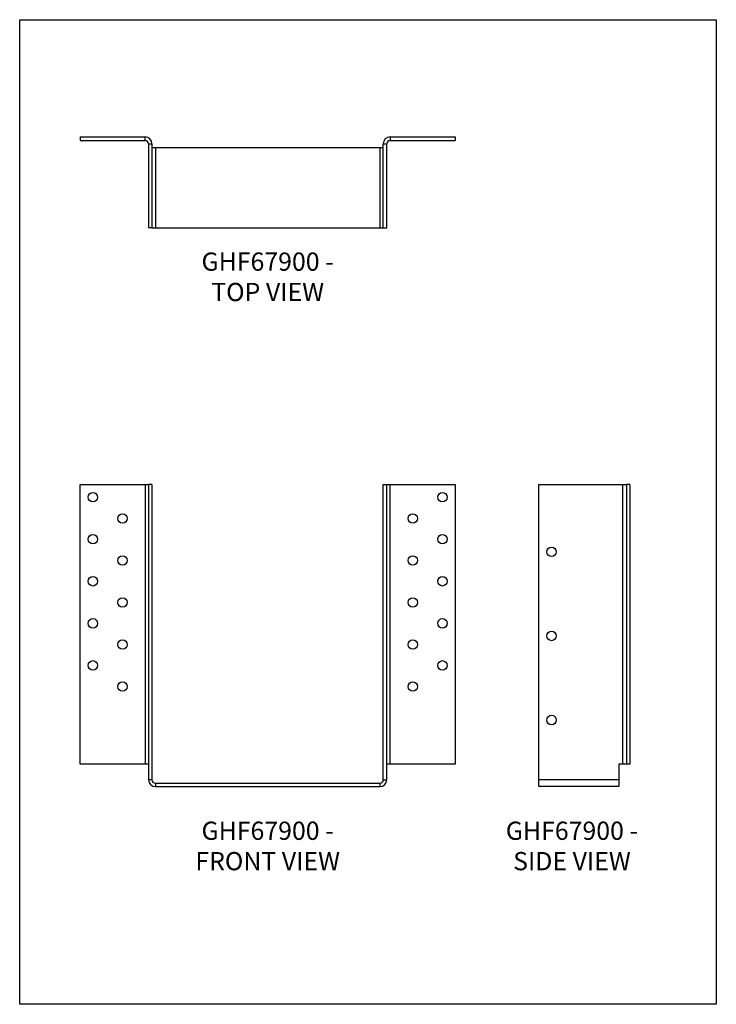
# Model space of a CAD drawing. Units: millimetres. Extents: x -1703 to -1178, y -706 to 36.
import ezdxf

# ---------------------------------------------------------------- set-up
doc = ezdxf.new("R2010")
doc.units = ezdxf.units.MM
doc.header["$MEASUREMENT"] = 0
doc.layers.get('0').update_dxf_attribs({"linetype": 'CONTINUOUS'})
doc.layers.get('Defpoints').update_dxf_attribs({"linetype": 'CONTINUOUS'})
doc.layers.add('OBJ', color=179, linetype='CONTINUOUS')
doc.styles.add('SLDTEXTSTYLE0', font='TXT', dxfattribs={"width": 0.605})

msp = doc.modelspace()

# ---------------------------------------------------------------- linework, layer by layer
at = {"color": 7, "linetype": 'Continuous', "lineweight": 25}
for p, q in [((-1657.09, -52.01), (-1608.24, -52.01)), ((-1657.09, -52.01), (-1657.09, -54.67)), ((-1657.09, -54.67), (-1608.24, -54.67)), ((-1608.24, -54.67), (-1608.24, -52.01)), ((-1605.7, -57.21), (-1603.04, -57.21)), ((-1605.7, -57.21), (-1605.7, -120.6)), ((-1603.04, -57.21), (-1603.04, -120.6)), ((-1428.71, -120.6), (-1428.71, -57.21)), ((-1428.71, -57.21), (-1426.05, -57.21)), ((-1426.05, -120.6), (-1426.05, -57.21)), ((-1423.51, -52.01), (-1423.51, -54.67)), ((-1423.51, -52.01), (-1374.65, -52.01)), ((-1423.51, -54.67), (-1374.65, -54.67)), ((-1374.65, -52.01), (-1374.65, -54.67)), ((-1600.5, -60.38), (-1603.04, -60.38)), ((-1600.5, -60.38), (-1600.5, -120.6)), ((-1431.24, -60.38), (-1600.5, -60.38)), ((-1428.71, -60.38), (-1431.24, -60.38)), ((-1431.24, -60.38), (-1431.24, -120.6)), ((-1603.04, -120.6), (-1605.7, -120.6)), ((-1603.04, -120.6), (-1600.5, -120.6)), ((-1600.5, -120.6), (-1431.24, -120.6)), ((-1431.24, -120.6), (-1428.71, -120.6)), ((-1428.71, -120.6), (-1426.05, -120.6)), ((-1657.09, -525.03), (-1657.09, -314.25)), ((-1657.09, -314.25), (-1608.24, -314.25)), ((-1608.24, -314.25), (-1608.24, -525.03)), ((-1608.24, -314.25), (-1605.7, -314.25)), ((-1603.04, -314.25), (-1605.7, -314.25)), ((-1605.7, -314.25), (-1605.7, -536.8)), ((-1603.04, -314.25), (-1603.04, -536.8)), ((-1428.71, -314.25), (-1426.05, -314.25)), ((-1428.71, -536.8), (-1428.71, -314.25)), ((-1426.05, -536.8), (-1426.05, -314.25)), ((-1426.05, -314.25), (-1423.51, -314.25)), ((-1423.51, -525.03), (-1423.51, -314.25)), ((-1423.51, -314.25), (-1374.65, -314.25)), ((-1374.65, -314.25), (-1374.65, -525.03)), ((-1311.45, -536.8), (-1311.45, -314.25)), ((-1311.45, -314.25), (-1248.06, -314.25)), ((-1248.06, -314.25), (-1245.52, -314.25)), ((-1248.06, -525.03), (-1248.06, -314.25)), ((-1242.86, -314.25), (-1245.52, -314.25)), ((-1245.52, -314.25), (-1245.52, -525.03)), ((-1242.86, -314.25), (-1242.86, -525.03)), ((-1608.24, -525.03), (-1657.09, -525.03)), ((-1605.7, -525.03), (-1608.24, -525.03)), ((-1423.51, -525.03), (-1426.05, -525.03)), ((-1374.65, -525.03), (-1423.51, -525.03)), ((-1248.06, -525.03), (-1251.23, -525.03)), ((-1251.23, -525.03), (-1251.23, -536.8)), ((-1245.52, -525.03), (-1248.06, -525.03)), ((-1242.86, -525.03), (-1245.52, -525.03)), ((-1603.04, -536.8), (-1605.7, -536.8)), ((-1600.5, -539.34), (-1600.5, -542)), ((-1600.5, -539.34), (-1431.24, -539.34)), ((-1600.5, -542), (-1431.24, -542)), ((-1431.24, -539.34), (-1431.24, -542)), ((-1428.71, -536.8), (-1426.05, -536.8)), ((-1311.45, -542), (-1311.45, -536.8)), ((-1251.23, -536.8), (-1311.45, -536.8)), ((-1251.23, -542), (-1311.45, -542)), ((-1251.23, -536.8), (-1251.23, -542))]:
    msp.add_line(p, q, dxfattribs=at)
for centre in [(-1647.58, -323.76), (-1384.16, -323.76), (-1625.27, -339.73), (-1406.48, -339.73), (-1647.58, -355.45), (-1384.16, -355.45), (-1301.94, -364.96), (-1625.27, -371.43), (-1406.48, -371.43), (-1647.58, -387.15), (-1384.16, -387.15), (-1625.27, -403.13), (-1406.48, -403.13), (-1647.58, -418.85), (-1384.16, -418.85), (-1301.94, -428.36), (-1625.27, -434.82), (-1406.48, -434.82), (-1647.58, -450.54), (-1384.16, -450.54), (-1625.27, -466.52), (-1406.48, -466.52), (-1301.94, -491.75)]:
    msp.add_circle(centre, 3.56, dxfattribs=at)
for centre, radius, start, end in [((-1608.24, -57.21), 5.2, 0, 90), ((-1608.24, -57.21), 2.54, 0, 90), ((-1423.51, -57.21), 5.2, 90, 180), ((-1423.51, -57.21), 2.54, 90, 180), ((-1600.5, -536.8), 5.2, 180, 270), ((-1600.5, -536.8), 2.54, 180, 270), ((-1431.24, -536.8), 2.54, 270, 0), ((-1431.24, -536.8), 5.2, 270, 0)]:
    msp.add_arc(centre, radius, start, end, dxfattribs=at)
at = {"layer": 'Defpoints'}
msp.add_lwpolyline([(-1702.74, 36.36), (-1177.74, 36.36), (-1177.74, -706.14), (-1702.74, -706.14)], close=True, dxfattribs=at)

# ---------------------------------------------------------------- texts
at = {"layer": 'OBJ', "color": 7, "char_height": 13.75, "attachment_point": 8, "style": 'SLDTEXTSTYLE0'}
for s, insert in [('{\\fArial|b0|i0|c0|p34;GHF67900 - TOP VIEW}', (-1515.87, -175.86)), ('{\\fArial|b0|i0|c0|p34;GHF67900 - FRONT VIEW}', (-1515.87, -605.05)), ('{\\fArial|b0|i0|c0|p34;GHF67900 - SIDE VIEW}', (-1286.53, -605.05))]:
    msp.add_mtext(s, dxfattribs=dict(at, insert=insert))

doc.saveas('drawing.dxf')
